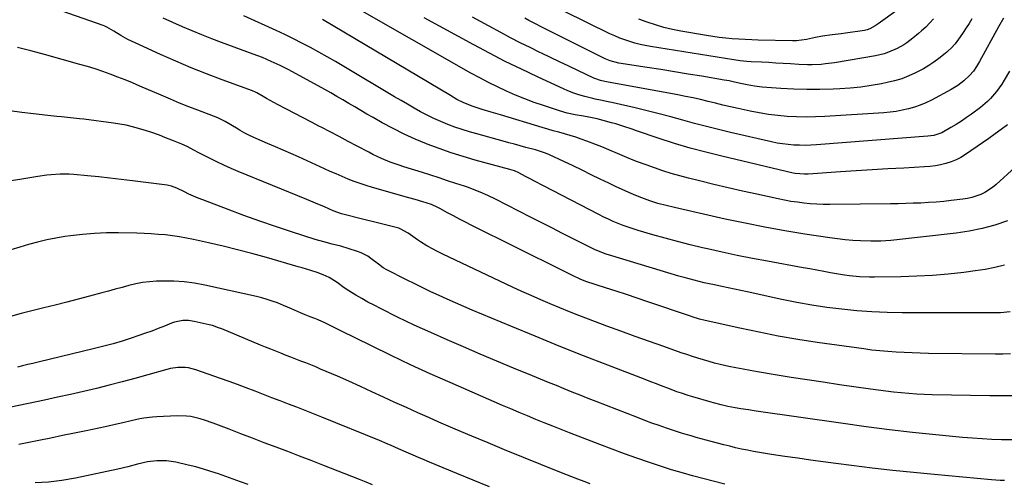
# Model space of a CAD drawing. Units: inches. Extents: x 1875231 to 1880571, y 469733 to 475048.
# Drawn here: x 1879813 to 1880294, y 472094 to 472320 of the extents above; entities that cross this region are included whole.
import ezdxf

# ---------------------------------------------------------------- set-up
doc = ezdxf.new("R2010")
doc.units = ezdxf.units.IN
doc.header["$MEASUREMENT"] = 0
doc.layers.add('7', color=7, linetype='Continuous')
doc.layers.add('8', color=7, linetype='Continuous')

msp = doc.modelspace()

# ---------------------------------------------------------------- linework, layer by layer
at = {"layer": '7', "color": 18}
for points in [[(1880296.97, 472177.05, 1994), (1880292.21, 472176.62, 1994), (1880286.34, 472176.57, 1994), (1880282.21, 472176.53, 1994), (1880278.08, 472176.51, 1994), (1880273.94, 472176.51, 1994), (1880269.81, 472176.51, 1994), (1880244.17, 472176.58, 1994), (1880236.76, 472176.73, 1994), (1880229.36, 472177.03, 1994), (1880221.97, 472177.59, 1994), (1880214.6, 472178.3, 1994), (1880207.25, 472179.25, 1994), (1880199.92, 472180.35, 1994), (1880192.63, 472181.66, 1994), (1880185.36, 472183.12, 1994), (1880168.4, 472186.78, 1994), (1880165.31, 472187.45, 1994), (1880162.22, 472188.11, 1994), (1880159.12, 472188.76, 1994), (1880156.02, 472189.4, 1994), (1880152.32, 472190.18, 1994), (1880149.83, 472190.73, 1994), (1880147.35, 472191.29, 1994), (1880144.86, 472191.88, 1994), (1880142.39, 472192.49, 1994), (1880139.92, 472193.13, 1994), (1880137.47, 472193.82, 1994), (1880135.02, 472194.53, 1994), (1880102.24, 472204.37, 1994), (1880099.37, 472205.3, 1994), (1880096.54, 472206.37, 1994), (1880093.76, 472207.56, 1994), (1880092.4, 472208.2, 1994), (1880091.04, 472208.86, 1994), (1880083.28, 472212.79, 1994), (1880078.05, 472215.43, 1994), (1880072.82, 472218.08, 1994), (1880067.6, 472220.73, 1994), (1880062.38, 472223.39, 1994), (1880045.26, 472232.11, 1994), (1880041.58, 472233.9, 1994), (1880037.84, 472235.57, 1994), (1880034.04, 472237.08, 1994), (1880032.12, 472237.78, 1994), (1880030.18, 472238.44, 1994), (1880025.89, 472239.84, 1994), (1880021.8, 472241.18, 1994), (1880017.71, 472242.5, 1994), (1880013.61, 472243.82, 1994), (1880009.51, 472245.12, 1994), (1880000.37, 472248.01, 1994), (1879998.17, 472248.74, 1994), (1879993.81, 472250.31, 1994), (1879989.53, 472252.07, 1994), (1879985.33, 472254.04, 1994), (1879983.27, 472255.09, 1994), (1879977.63, 472258.09, 1994), (1879973.23, 472260.42, 1994), (1879968.83, 472262.74, 1994), (1879964.42, 472265.04, 1994), (1879960, 472267.34, 1994), (1879959.22, 472267.74, 1994), (1879955.2, 472269.83, 1994), (1879951.17, 472271.93, 1994), (1879947.15, 472274.03, 1994), (1879943.13, 472276.14, 1994), (1879938.69, 472278.47, 1994), (1879935.11, 472280.4, 1994), (1879933.34, 472281.39, 1994), (1879931.58, 472282.4, 1994), (1879928.55, 472284.15, 1994), (1879927.54, 472284.66, 1994), (1879926.76, 472284.98, 1994), (1879926.5, 472285.08, 1994), (1879911.65, 472290.5, 1994), (1879904, 472293.39, 1994), (1879896.4, 472296.4, 1994), (1879888.86, 472299.58, 1994), (1879881.38, 472302.88, 1994), (1879869.02, 472308.51, 1994), (1879865.47, 472310.26, 1994), (1879862.04, 472312.24, 1994), (1879858.67, 472314.33, 1994), (1879855.19, 472316.27, 1994), (1879854.27, 472316.67, 1994), (1879853.34, 472317.03, 1994), (1879800.07, 472335.76, 1994)], [(1880295.65, 472268.56, 2002), (1880292.67, 472266.27, 2002), (1880289.66, 472264.02, 2002), (1880286.61, 472261.83, 2002), (1880283.52, 472259.68, 2002), (1880275.09, 472253.94, 2002), (1880272.83, 472252.57, 2002), (1880270.51, 472251.36, 2002), (1880268.08, 472250.38, 2002), (1880265.57, 472249.57, 2002), (1880262.99, 472248.97, 2002), (1880260.4, 472248.47, 2002), (1880257.78, 472248.14, 2002), (1880255.14, 472247.92, 2002), (1880244.95, 472247.38, 2002), (1880237.21, 472246.96, 2002), (1880229.46, 472246.51, 2002), (1880221.72, 472246.02, 2002), (1880213.98, 472245.5, 2002), (1880198.17, 472244.41, 2002), (1880196.33, 472244.35, 2002), (1880191.76, 472244.74, 2002), (1880190.86, 472244.92, 2002), (1880155.93, 472253.12, 2002), (1880148.19, 472255.05, 2002), (1880140.5, 472257.13, 2002), (1880132.86, 472259.43, 2002), (1880125.27, 472261.88, 2002), (1880114.2, 472265.63, 2002), (1880112.18, 472266.31, 2002), (1880108.12, 472267.64, 2002), (1880104.06, 472268.92, 2002), (1880102.02, 472269.53, 2002), (1880097.91, 472270.69, 2002), (1880095.02, 472271.45, 2002), (1880090.97, 472272.31, 2002), (1880088.25, 472272.78, 2002), (1880084.3, 472273.45, 2002), (1880080.39, 472274.26, 2002), (1880076.55, 472275.35, 2002), (1880068.73, 472277.87, 2002), (1880064.13, 472279.45, 2002), (1880059.57, 472281.13, 2002), (1880055.07, 472282.97, 2002), (1880050.61, 472284.92, 2002), (1880046.21, 472287, 2002), (1880041.85, 472289.16, 2002), (1880037.55, 472291.43, 2002), (1880033.28, 472293.79, 2002), (1879975.48, 472326.73, 2002)], [(1880242.24, 472324.92, 2012), (1880232.41, 472317.82, 2012), (1880231.01, 472316.85, 2012), (1880228.35, 472315.4, 2012), (1880227.1, 472314.96, 2012), (1880226.45, 472314.81, 2012), (1880225.8, 472314.69, 2012), (1880216.48, 472313.38, 2012), (1880214.31, 472313.07, 2012), (1880209.98, 472312.47, 2012), (1880205.28, 472311.8, 2012), (1880201.73, 472311.16, 2012), (1880197.39, 472310.22, 2012), (1880192.5, 472309.6, 2012), (1880190.53, 472309.58, 2012), (1880173.77, 472309.97, 2012), (1880170.59, 472310.07, 2012), (1880167.41, 472310.2, 2012), (1880164.23, 472310.38, 2012), (1880161.05, 472310.59, 2012), (1880157.88, 472310.88, 2012), (1880154.72, 472311.22, 2012), (1880151.57, 472311.66, 2012), (1880148.43, 472312.16, 2012), (1880135.95, 472314.34, 2012), (1880131.76, 472315.18, 2012), (1880127.6, 472316.15, 2012), (1880123.49, 472317.32, 2012), (1880119.41, 472318.62, 2012), (1880115.39, 472320.09, 2012)], [(1880294.29, 472199.84, 1996), (1880289.53, 472198.66, 1996), (1880284.72, 472197.75, 1996), (1880279.86, 472197.02, 1996), (1880274.32, 472196.36, 1996), (1880266.66, 472195.55, 1996), (1880258.99, 472194.9, 1996), (1880251.29, 472194.48, 1996), (1880243.59, 472194.22, 1996), (1880230.7, 472193.96, 1996), (1880228.22, 472193.96, 1996), (1880223.28, 472194.16, 1996), (1880218.35, 472194.64, 1996), (1880215.9, 472194.96, 1996), (1880211.01, 472195.78, 1996), (1880209.15, 472196.13, 1996), (1880205.78, 472196.76, 1996), (1880202.42, 472197.39, 1996), (1880199.05, 472198.01, 1996), (1880195.68, 472198.63, 1996), (1880178.29, 472201.8, 1996), (1880170.91, 472203.19, 1996), (1880163.55, 472204.65, 1996), (1880156.21, 472206.21, 1996), (1880148.88, 472207.84, 1996), (1880146.54, 472208.37, 1996), (1880140.41, 472209.83, 1996), (1880134.3, 472211.37, 1996), (1880128.22, 472213.02, 1996), (1880122.16, 472214.74, 1996), (1880115.03, 472216.83, 1996), (1880112.56, 472217.6, 1996), (1880110.11, 472218.41, 1996), (1880107.68, 472219.3, 1996), (1880105.27, 472220.24, 1996), (1880102.89, 472221.25, 1996), (1880100.53, 472222.3, 1996), (1880098.2, 472223.42, 1996), (1880095.88, 472224.58, 1996), (1880068.75, 472238.69, 1996), (1880064.38, 472240.97, 1996), (1880062.19, 472242.11, 1996), (1880060.01, 472243.26, 1996), (1880056.7, 472244.99, 1996), (1880054.51, 472245.96, 1996), (1880052.23, 472246.68, 1996), (1880035.38, 472251.27, 1996), (1880029.44, 472252.99, 1996), (1880023.54, 472254.83, 1996), (1880017.7, 472256.87, 1996), (1880011.9, 472259.02, 1996), (1880011.58, 472259.15, 1996), (1880006.03, 472261.45, 1996), (1880000.55, 472263.92, 1996), (1879995.19, 472266.62, 1996), (1879989.91, 472269.48, 1996), (1879985.38, 472272.06, 1996), (1879982.42, 472273.76, 1996), (1879979.47, 472275.48, 1996), (1879976.53, 472277.22, 1996), (1879973.59, 472278.97, 1996), (1879970.66, 472280.71, 1996), (1879967.7, 472282.42, 1996), (1879964.73, 472284.1, 1996), (1879961.74, 472285.75, 1996), (1879944.15, 472295.33, 1996), (1879939.93, 472297.51, 1996), (1879935.63, 472299.51, 1996), (1879931.25, 472301.36, 1996), (1879926.82, 472303.07, 1996), (1879911.3, 472308.8, 1996), (1879906.48, 472310.62, 1996), (1879901.68, 472312.48, 1996), (1879896.9, 472314.41, 1996), (1879892.14, 472316.38, 1996), (1879887.44, 472318.48, 1996), (1879882.8, 472320.71, 1996)], [(1880295.68, 472221.56, 1998), (1880289.53, 472219.51, 1998), (1880283.3, 472217.78, 1998), (1880276.96, 472216.51, 1998), (1880270.55, 472215.54, 1998), (1880238.56, 472211.95, 1998), (1880233.68, 472211.59, 1998), (1880230.01, 472211.56, 1998), (1880228.79, 472211.59, 1998), (1880223.75, 472211.77, 1998), (1880220.01, 472211.98, 1998), (1880216.28, 472212.27, 1998), (1880212.56, 472212.68, 1998), (1880208.85, 472213.19, 1998), (1880196.62, 472215.05, 1998), (1880186.82, 472216.66, 1998), (1880177.04, 472218.39, 1998), (1880167.31, 472220.34, 1998), (1880157.6, 472222.42, 1998), (1880132.78, 472228.01, 1998), (1880128.73, 472228.99, 1998), (1880124.72, 472230.09, 1998), (1880120.76, 472231.35, 1998), (1880116.86, 472232.8, 1998), (1880113.84, 472234, 1998), (1880110.49, 472235.37, 1998), (1880107.18, 472236.81, 1998), (1880103.9, 472238.32, 1998), (1880100.64, 472239.89, 1998), (1880096.54, 472241.93, 1998), (1880092.1, 472244.11, 1998), (1880087.66, 472246.27, 1998), (1880083.19, 472248.4, 1998), (1880078.72, 472250.5, 1998), (1880071.64, 472253.79, 1998), (1880069.73, 472254.6, 1998), (1880066.78, 472255.62, 1998), (1880064.79, 472256.21, 1998), (1880060.18, 472257.45, 1998), (1880057.37, 472258.21, 1998), (1880054.56, 472258.97, 1998), (1880051.75, 472259.73, 1998), (1880048.94, 472260.5, 1998), (1880036.09, 472264.03, 1998), (1880032.52, 472265.07, 1998), (1880028.97, 472266.18, 1998), (1880025.46, 472267.39, 1998), (1880021.96, 472268.67, 1998), (1880018.47, 472270.09, 1998), (1880015.13, 472271.57, 1998), (1880011.85, 472273.19, 1998), (1880008.61, 472274.9, 1998), (1880005.41, 472276.7, 1998), (1880002.23, 472278.52, 1998), (1879999.06, 472280.36, 1998), (1879995.91, 472282.22, 1998), (1879971.08, 472297.03, 1998), (1879967.04, 472299.4, 1998), (1879962.97, 472301.74, 1998), (1879958.87, 472304.02, 1998), (1879954.75, 472306.26, 1998), (1879950.6, 472308.44, 1998), (1879946.42, 472310.57, 1998), (1879942.2, 472312.61, 1998), (1879937.95, 472314.6, 1998), (1879922.2, 472321.82, 1998)], [(1880296.64, 472294.66, 2004), (1880294.1, 472290.26, 2004), (1880292.93, 472288.37, 2004), (1880290.35, 472284.77, 2004), (1880287.42, 472281.44, 2004), (1880285.84, 472279.89, 2004), (1880282.44, 472277.05, 2004), (1880278.08, 472273.79, 2004), (1880275.62, 472272.01, 2004), (1880273.11, 472270.3, 2004), (1880270.55, 472268.68, 2004), (1880267.94, 472267.12, 2004), (1880264.43, 472265.11, 2004), (1880263.53, 472264.64, 2004), (1880261.66, 472263.88, 2004), (1880259.7, 472263.35, 2004), (1880256.69, 472262.91, 2004), (1880202.28, 472258.69, 2004), (1880199.51, 472258.53, 2004), (1880196.75, 472258.44, 2004), (1880193.98, 472258.48, 2004), (1880191.22, 472258.58, 2004), (1880188.46, 472258.81, 2004), (1880185.72, 472259.14, 2004), (1880182.99, 472259.6, 2004), (1880180.28, 472260.15, 2004), (1880160.18, 472264.76, 2004), (1880154.33, 472266.15, 2004), (1880148.5, 472267.6, 2004), (1880142.68, 472269.15, 2004), (1880136.89, 472270.75, 2004), (1880131.1, 472272.36, 2004), (1880125.29, 472273.9, 2004), (1880119.45, 472275.36, 2004), (1880113.6, 472276.75, 2004), (1880102.81, 472279.23, 2004), (1880100.32, 472279.78, 2004), (1880096.58, 472280.56, 2004), (1880094.08, 472281.1, 2004), (1880092.84, 472281.39, 2004), (1880088.95, 472282.33, 2004), (1880086.02, 472283.17, 2004), (1880083.13, 472284.14, 2004), (1880080.3, 472285.26, 2004), (1880078.91, 472285.87, 2004), (1880065.81, 472291.91, 2004), (1880057.91, 472295.65, 2004), (1880050.07, 472299.5, 2004), (1880042.31, 472303.5, 2004), (1880034.6, 472307.61, 2004), (1880010.4, 472320.83, 2004)], [(1880293.68, 472320.71, 2006), (1880291.3, 472316.37, 2006), (1880282, 472299.4, 2006), (1880280.57, 472297.01, 2006), (1880278.98, 472294.73, 2006), (1880277.18, 472292.62, 2006), (1880274.39, 472290.08, 2006), (1880271.37, 472287.8, 2006), (1880269.78, 472286.79, 2006), (1880268.15, 472285.84, 2006), (1880258.52, 472280.6, 2006), (1880255.79, 472279.26, 2006), (1880253.01, 472278.06, 2006), (1880250.14, 472277.08, 2006), (1880247.22, 472276.25, 2006), (1880244.24, 472275.61, 2006), (1880241.25, 472275.08, 2006), (1880238.23, 472274.7, 2006), (1880235.2, 472274.42, 2006), (1880206.36, 472272.56, 2006), (1880201.76, 472272.35, 2006), (1880197.17, 472272.27, 2006), (1880192.57, 472272.36, 2006), (1880187.97, 472272.58, 2006), (1880183.39, 472272.99, 2006), (1880178.82, 472273.54, 2006), (1880174.29, 472274.3, 2006), (1880169.78, 472275.19, 2006), (1880163.88, 472276.51, 2006), (1880160.2, 472277.34, 2006), (1880156.53, 472278.19, 2006), (1880152.87, 472279.06, 2006), (1880149.21, 472279.95, 2006), (1880145.54, 472280.82, 2006), (1880141.87, 472281.65, 2006), (1880138.18, 472282.41, 2006), (1880134.48, 472283.12, 2006), (1880099.52, 472289.57, 2006), (1880098.68, 472289.72, 2006), (1880096.6, 472290.17, 2006), (1880093.93, 472291.13, 2006), (1880093.34, 472291.39, 2006), (1880085.55, 472295.02, 2006), (1880081.08, 472297.13, 2006), (1880076.6, 472299.24, 2006), (1880072.14, 472301.38, 2006), (1880067.69, 472303.52, 2006), (1880066.97, 472303.87, 2006), (1880062.18, 472306.24, 2006), (1880057.41, 472308.64, 2006), (1880052.67, 472311.11, 2006), (1880047.95, 472313.63, 2006), (1880041.82, 472316.95, 2006), (1880034.07, 472321.16, 2006)], [(1880278.18, 472320.34, 2008), (1880276.86, 472318.09, 2008), (1880275.5, 472315.86, 2008), (1880274.07, 472313.69, 2008), (1880272.6, 472311.53, 2008), (1880270.13, 472308.08, 2008), (1880268.19, 472305.94, 2008), (1880266.75, 472304.64, 2008), (1880266.01, 472304.02, 2008), (1880265.26, 472303.41, 2008), (1880262.04, 472300.91, 2008), (1880259.62, 472299.14, 2008), (1880257.14, 472297.46, 2008), (1880254.57, 472295.94, 2008), (1880250.71, 472293.91, 2008), (1880247.36, 472292.39, 2008), (1880243.96, 472291.06, 2008), (1880240.45, 472290.01, 2008), (1880236.89, 472289.14, 2008), (1880234.02, 472288.56, 2008), (1880228.96, 472287.65, 2008), (1880223.88, 472286.9, 2008), (1880218.78, 472286.39, 2008), (1880213.65, 472286.04, 2008), (1880210.4, 472285.88, 2008), (1880203.98, 472285.71, 2008), (1880197.57, 472285.69, 2008), (1880191.17, 472285.9, 2008), (1880184.77, 472286.28, 2008), (1880175.72, 472286.98, 2008), (1880171.98, 472287.39, 2008), (1880168.28, 472288.05, 2008), (1880165.84, 472288.57, 2008), (1880162.1, 472289.41, 2008), (1880159.6, 472289.95, 2008), (1880158.34, 472290.19, 2008), (1880157.08, 472290.41, 2008), (1880146.21, 472292.22, 2008), (1880139.51, 472293.32, 2008), (1880132.81, 472294.41, 2008), (1880126.1, 472295.49, 2008), (1880119.4, 472296.55, 2008), (1880105.61, 472298.72, 2008), (1880101.38, 472299.78, 2008), (1880099.76, 472300.43, 2008), (1880098.96, 472300.8, 2008), (1880088.8, 472305.88, 2008), (1880085.87, 472307.34, 2008), (1880082.94, 472308.8, 2008), (1880080.01, 472310.26, 2008), (1880077.08, 472311.72, 2008), (1880072.83, 472313.83, 2008), (1880069.6, 472315.43, 2008), (1880067.99, 472316.24, 2008), (1880064.78, 472317.86, 2008), (1880061.6, 472319.54, 2008), (1880059.54, 472320.65, 2008)], [(1880297.11, 472156.52, 1992), (1880293.46, 472156.39, 1992), (1880289.79, 472156.36, 1992), (1880256.97, 472156.74, 1992), (1880253.02, 472156.82, 1992), (1880249.06, 472156.93, 1992), (1880245.11, 472157.1, 1992), (1880241.16, 472157.31, 1992), (1880237.22, 472157.59, 1992), (1880233.28, 472157.93, 1992), (1880229.35, 472158.38, 1992), (1880225.43, 472158.88, 1992), (1880202.58, 472162.12, 1992), (1880193.07, 472163.59, 1992), (1880183.6, 472165.2, 1992), (1880174.16, 472167.04, 1992), (1880164.76, 472169.03, 1992), (1880147.81, 472172.82, 1992), (1880145.09, 472173.51, 1992), (1880141.53, 472174.62, 1992), (1880140.64, 472174.92, 1992), (1880119.76, 472182.01, 1992), (1880114.59, 472183.75, 1992), (1880109.4, 472185.47, 1992), (1880104.21, 472187.17, 1992), (1880099.01, 472188.84, 1992), (1880089.42, 472191.9, 1992), (1880086.61, 472193, 1992), (1880082.53, 472195.02, 1992), (1880078.08, 472197.23, 1992), (1880033.44, 472219.47, 1992), (1880030.52, 472220.94, 1992), (1880027.61, 472222.43, 1992), (1880024.72, 472223.95, 1992), (1880021.83, 472225.49, 1992), (1880018.07, 472227.52, 1992), (1880017.07, 472228.04, 1992), (1880013.98, 472229.46, 1992), (1880009.7, 472230.92, 1992), (1880005.9, 472231.97, 1992), (1880002.92, 472232.81, 1992), (1879985.1, 472237.86, 1992), (1879982.08, 472238.78, 1992), (1879979.09, 472239.76, 1992), (1879976.12, 472240.85, 1992), (1879973.18, 472242, 1992), (1879970.27, 472243.22, 1992), (1879967.37, 472244.46, 1992), (1879964.48, 472245.74, 1992), (1879961.59, 472247.03, 1992), (1879948.98, 472252.78, 1992), (1879945.21, 472254.49, 1992), (1879941.42, 472256.16, 1992), (1879937.62, 472257.81, 1992), (1879933.81, 472259.43, 1992), (1879928.58, 472261.63, 1992), (1879925.03, 472263.25, 1992), (1879922.72, 472264.44, 1992), (1879920.45, 472265.71, 1992), (1879919.33, 472266.36, 1992), (1879913.02, 472270.11, 1992), (1879912.33, 472270.5, 1992), (1879909.49, 472271.86, 1992), (1879907.29, 472272.74, 1992), (1879899.72, 472275.62, 1992), (1879895.2, 472277.37, 1992), (1879890.71, 472279.17, 1992), (1879886.24, 472281.02, 1992), (1879881.78, 472282.92, 1992), (1879871.36, 472287.45, 1992), (1879867.76, 472288.98, 1992), (1879864.16, 472290.46, 1992), (1879860.52, 472291.88, 1992), (1879856.87, 472293.27, 1992), (1879853.19, 472294.57, 1992), (1879849.5, 472295.82, 1992), (1879845.77, 472296.97, 1992), (1879842.02, 472298.07, 1992), (1879824.65, 472302.91, 1992), (1879818.07, 472304.67, 1992), (1879811.46, 472306.34, 1992)], [(1880298.19, 472114.44, 1988), (1880294.06, 472114.46, 1988), (1880292.78, 472114.49, 1988), (1880288.02, 472114.65, 1988), (1880283.26, 472114.89, 1988), (1880278.5, 472115.23, 1988), (1880273.75, 472115.64, 1988), (1880260.57, 472116.93, 1988), (1880249.24, 472118.12, 1988), (1880237.92, 472119.4, 1988), (1880226.62, 472120.85, 1988), (1880215.33, 472122.39, 1988), (1880172.74, 472128.52, 1988), (1880169.01, 472129.06, 1988), (1880165.29, 472129.62, 1988), (1880162.44, 472130.07, 1988), (1880158.98, 472130.73, 1988), (1880155.63, 472131.55, 1988), (1880151.92, 472132.57, 1988), (1880150.68, 472132.92, 1988), (1880141.78, 472135.47, 1988), (1880139.54, 472136.13, 1988), (1880136.21, 472137.23, 1988), (1880134.01, 472138.01, 1988), (1880129.56, 472139.68, 1988), (1880126.79, 472140.72, 1988), (1880124.02, 472141.77, 1988), (1880121.25, 472142.83, 1988), (1880118.49, 472143.89, 1988), (1880100.19, 472150.94, 1988), (1880088.3, 472155.58, 1988), (1880076.44, 472160.29, 1988), (1880064.61, 472165.1, 1988), (1880052.82, 472169.98, 1988), (1880033.85, 472177.91, 1988), (1880029.79, 472179.64, 1988), (1880025.74, 472181.39, 1988), (1880021.71, 472183.19, 1988), (1880017.7, 472185.02, 1988), (1880013.71, 472186.9, 1988), (1880009.72, 472188.79, 1988), (1880005.76, 472190.73, 1988), (1880001.81, 472192.7, 1988), (1879992.06, 472197.61, 1988), (1879990.37, 472198.58, 1988), (1879988.01, 472200.31, 1988), (1879984.31, 472203.17, 1988), (1879982.79, 472204.21, 1988), (1879979.56, 472205.91, 1988), (1879977.84, 472206.56, 1988), (1879973.69, 472207.89, 1988), (1879969.57, 472209.12, 1988), (1879965.41, 472210.2, 1988), (1879961.25, 472211.27, 1988), (1879957.13, 472212.49, 1988), (1879945.56, 472216.16, 1988), (1879937.75, 472218.71, 1988), (1879929.97, 472221.36, 1988), (1879922.25, 472224.14, 1988), (1879914.55, 472227.02, 1988), (1879902.08, 472231.8, 1988), (1879899.82, 472232.7, 1988), (1879895.36, 472234.66, 1988), (1879893.17, 472235.71, 1988), (1879889.44, 472237.54, 1988), (1879886.78, 472238.58, 1988), (1879884.69, 472239.02, 1988), (1879867.76, 472241.12, 1988), (1879862.24, 472241.78, 1988), (1879856.72, 472242.41, 1988), (1879851.2, 472242.99, 1988), (1879845.67, 472243.55, 1988), (1879838.99, 472244.19, 1988), (1879836.8, 472244.34, 1988), (1879832.41, 472244.38, 1988), (1879828.02, 472244.06, 1988), (1879825.83, 472243.82, 1988), (1879821.47, 472243.19, 1988), (1879812.7, 472241.71, 1988), (1879806.13, 472240.86, 1988)], [(1880294.3, 472094.54, 1986), (1880292.15, 472094.62, 1986), (1880287.87, 472094.92, 1986), (1880259.89, 472097.44, 1986), (1880249.77, 472098.41, 1986), (1880239.66, 472099.47, 1986), (1880229.56, 472100.64, 1986), (1880219.47, 472101.89, 1986), (1880211.8, 472102.89, 1986), (1880205.55, 472103.72, 1986), (1880199.31, 472104.57, 1986), (1880193.07, 472105.45, 1986), (1880186.83, 472106.35, 1986), (1880180.26, 472107.32, 1986), (1880177.31, 472107.78, 1986), (1880174.38, 472108.26, 1986), (1880171.45, 472108.8, 1986), (1880168.52, 472109.36, 1986), (1880165.61, 472109.97, 1986), (1880162.7, 472110.62, 1986), (1880159.81, 472111.32, 1986), (1880156.92, 472112.05, 1986), (1880150.79, 472113.67, 1986), (1880148.34, 472114.32, 1986), (1880145.9, 472114.98, 1986), (1880143.46, 472115.66, 1986), (1880141.03, 472116.35, 1986), (1880138.6, 472117.06, 1986), (1880136.18, 472117.8, 1986), (1880133.77, 472118.57, 1986), (1880131.36, 472119.36, 1986), (1880128.97, 472120.16, 1986), (1880125.38, 472121.4, 1986), (1880121.81, 472122.67, 1986), (1880118.25, 472123.98, 1986), (1880114.7, 472125.34, 1986), (1880094.43, 472133.23, 1986), (1880090.54, 472134.75, 1986), (1880086.66, 472136.28, 1986), (1880082.78, 472137.83, 1986), (1880078.9, 472139.39, 1986), (1880075.03, 472140.95, 1986), (1880071.17, 472142.52, 1986), (1880067.3, 472144.11, 1986), (1880063.44, 472145.69, 1986), (1880054.05, 472149.56, 1986), (1880045.91, 472152.95, 1986), (1880037.78, 472156.38, 1986), (1880029.68, 472159.86, 1986), (1880021.6, 472163.39, 1986), (1880013.7, 472166.87, 1986), (1880009.59, 472168.71, 1986), (1880005.5, 472170.59, 1986), (1880001.44, 472172.53, 1986), (1879997.39, 472174.5, 1986), (1879988.96, 472178.7, 1986), (1879985.93, 472180.25, 1986), (1879982.91, 472181.85, 1986), (1879979.94, 472183.52, 1986), (1879976.99, 472185.23, 1986), (1879973.56, 472187.29, 1986), (1879971.19, 472188.81, 1986), (1879967.8, 472191.32, 1986), (1879963.92, 472193.79, 1986), (1879961.06, 472195.2, 1986), (1879958.06, 472196.3, 1986), (1879954.92, 472197.27, 1986), (1879950.78, 472198.51, 1986), (1879948.7, 472199.11, 1986), (1879933.19, 472203.6, 1986), (1879926.17, 472205.55, 1986), (1879919.14, 472207.42, 1986), (1879912.06, 472209.15, 1986), (1879904.97, 472210.78, 1986), (1879897.55, 472212.42, 1986), (1879894.14, 472213.11, 1986), (1879890.71, 472213.72, 1986), (1879887.26, 472214.22, 1986), (1879883.81, 472214.63, 1986), (1879880.33, 472214.94, 1986), (1879876.86, 472215.2, 1986), (1879873.38, 472215.37, 1986), (1879869.9, 472215.48, 1986), (1879860.91, 472215.66, 1986), (1879855.01, 472215.64, 1986), (1879849.12, 472215.42, 1986), (1879843.24, 472214.92, 1986), (1879837.38, 472214.24, 1986), (1879834.71, 472213.86, 1986), (1879830.21, 472213.11, 1986), (1879825.75, 472212.23, 1986), (1879821.33, 472211.15, 1986), (1879816.94, 472209.93, 1986), (1879812.56, 472208.63, 1986), (1879808.18, 472207.37, 1986)], [(1880157.43, 472092.74, 1984), (1880141.56, 472096.91, 1984), (1880137.17, 472098.1, 1984), (1880134.25, 472098.94, 1984), (1880131.35, 472099.84, 1984), (1880129.9, 472100.31, 1984), (1880120.56, 472103.4, 1984), (1880114.47, 472105.47, 1984), (1880108.4, 472107.6, 1984), (1880102.36, 472109.83, 1984), (1880096.34, 472112.12, 1984), (1880081.46, 472117.91, 1984), (1880077.35, 472119.52, 1984), (1880073.24, 472121.15, 1984), (1880069.14, 472122.79, 1984), (1880065.05, 472124.45, 1984), (1880060.96, 472126.13, 1984), (1880056.89, 472127.84, 1984), (1880052.82, 472129.57, 1984), (1880048.77, 472131.32, 1984), (1880023.02, 472142.52, 1984), (1880013.36, 472146.81, 1984), (1880003.73, 472151.2, 1984), (1879994.18, 472155.74, 1984), (1879984.67, 472160.38, 1984), (1879969.64, 472167.84, 1984), (1879967.67, 472168.81, 1984), (1879965.7, 472169.76, 1984), (1879961.74, 472171.62, 1984), (1879958.52, 472173.08, 1984), (1879956.98, 472173.73, 1984), (1879954.63, 472174.64, 1984), (1879952.23, 472175.57, 1984), (1879949.86, 472176.59, 1984), (1879945.57, 472178.51, 1984), (1879941.63, 472180.18, 1984), (1879938.62, 472181.38, 1984), (1879936.09, 472182.3, 1984), (1879933.54, 472183.15, 1984), (1879930.96, 472183.87, 1984), (1879928.34, 472184.51, 1984), (1879903.06, 472190.13, 1984), (1879898.04, 472191.05, 1984), (1879893, 472191.72, 1984), (1879887.92, 472192.02, 1984), (1879882.82, 472192.06, 1984), (1879879.46, 472191.97, 1984), (1879876.04, 472191.75, 1984), (1879872.65, 472191.36, 1984), (1879869.29, 472190.72, 1984), (1879865.96, 472189.92, 1984), (1879862.65, 472189, 1984), (1879859.33, 472188.09, 1984), (1879856.02, 472187.19, 1984), (1879852.7, 472186.29, 1984), (1879846.7, 472184.67, 1984), (1879841.13, 472183.2, 1984), (1879835.56, 472181.75, 1984), (1879829.98, 472180.35, 1984), (1879824.38, 472178.98, 1984), (1879823.68, 472178.81, 1984), (1879818.44, 472177.52, 1984), (1879813.21, 472176.19, 1984), (1879808, 472174.8, 1984)], [(1880091.56, 472093.01, 1982), (1880088.57, 472094.08, 1982), (1880085.59, 472095.19, 1982), (1880082.62, 472096.32, 1982), (1880079.67, 472097.48, 1982), (1880076.72, 472098.66, 1982), (1880049.72, 472109.64, 1982), (1880041.67, 472112.95, 1982), (1880033.63, 472116.3, 1982), (1880025.62, 472119.71, 1982), (1880017.62, 472123.16, 1982), (1880013, 472125.17, 1982), (1880007.34, 472127.67, 1982), (1880001.7, 472130.2, 1982), (1879996.07, 472132.77, 1982), (1879990.47, 472135.38, 1982), (1879984.86, 472137.99, 1982), (1879979.23, 472140.56, 1982), (1879973.58, 472143.07, 1982), (1879967.92, 472145.55, 1982), (1879959.76, 472149.07, 1982), (1879957.36, 472150.09, 1982), (1879954.95, 472151.08, 1982), (1879952.53, 472152.04, 1982), (1879950.1, 472152.98, 1982), (1879947.67, 472153.91, 1982), (1879945.24, 472154.84, 1982), (1879942.81, 472155.78, 1982), (1879940.27, 472156.76, 1982), (1879937.79, 472157.74, 1982), (1879935.31, 472158.73, 1982), (1879932.84, 472159.73, 1982), (1879930.38, 472160.75, 1982), (1879911.34, 472168.68, 1982), (1879909.85, 472169.28, 1982), (1879906.81, 472170.34, 1982), (1879906.03, 472170.55, 1982), (1879905.25, 472170.74, 1982), (1879897.9, 472172.37, 1982), (1879895.12, 472172.77, 1982), (1879892.31, 472172.76, 1982), (1879888.19, 472171.93, 1982), (1879886.86, 472171.47, 1982), (1879883.33, 472170.05, 1982), (1879880.24, 472168.83, 1982), (1879877.14, 472167.66, 1982), (1879874.02, 472166.54, 1982), (1879870.88, 472165.45, 1982), (1879867.08, 472164.18, 1982), (1879862.65, 472162.76, 1982), (1879858.2, 472161.42, 1982), (1879853.71, 472160.2, 1982), (1879849.2, 472159.06, 1982), (1879821.56, 472152.46, 1982), (1879819.03, 472151.85, 1982), (1879816.5, 472151.24, 1982), (1879813.97, 472150.63, 1982), (1879811.44, 472150.02, 1982)], [(1879985.19, 472092.41, 1978), (1879981.95, 472093.72, 1978), (1879978.7, 472095.01, 1978), (1879960.81, 472102.07, 1978), (1879955.1, 472104.31, 1978), (1879949.38, 472106.53, 1978), (1879943.65, 472108.72, 1978), (1879937.92, 472110.89, 1978), (1879932.18, 472113.06, 1978), (1879926.45, 472115.24, 1978), (1879920.73, 472117.44, 1978), (1879915, 472119.64, 1978), (1879907.25, 472122.64, 1978), (1879902.94, 472124.14, 1978), (1879900.75, 472124.77, 1978), (1879896.31, 472125.79, 1978), (1879894.07, 472126.1, 1978), (1879889.54, 472126.21, 1978), (1879879.58, 472125.77, 1978), (1879877.48, 472125.62, 1978), (1879873.32, 472125.06, 1978), (1879871.26, 472124.66, 1978), (1879867.15, 472123.72, 1978), (1879863.05, 472122.76, 1978), (1879860.77, 472122.23, 1978), (1879858.63, 472121.74, 1978), (1879854.36, 472120.83, 1978), (1879845.09, 472118.91, 1978), (1879839.31, 472117.71, 1978), (1879833.52, 472116.53, 1978), (1879827.74, 472115.35, 1978), (1879821.95, 472114.17, 1978), (1879813.76, 472112.52, 1978), (1879812.06, 472112.23, 1978)], [(1879924.23, 472092.68, 1976), (1879920.61, 472093.99, 1976), (1879916.99, 472095.29, 1976), (1879913.36, 472096.57, 1976), (1879909.73, 472097.84, 1976), (1879906.08, 472099.05, 1976), (1879902.4, 472100.17, 1976), (1879898.7, 472101.18, 1976), (1879894.96, 472102.1, 1976), (1879888.99, 472103.48, 1976), (1879884.38, 472104.19, 1976), (1879879.71, 472104.21, 1976), (1879875.06, 472103.64, 1976), (1879870.21, 472102.5, 1976), (1879865.39, 472101.21, 1976), (1879860.52, 472100.09, 1976), (1879839.78, 472095.7, 1976), (1879833.24, 472094.56, 1976), (1879826.68, 472093.73, 1976), (1879820.07, 472093.37, 1976)]]:
    msp.add_polyline3d(points, dxfattribs=at)
at = {"layer": '8', "color": 18}
for points in [[(1880259.53, 472320.39, 2010), (1880257.69, 472318.3, 2010), (1880255.71, 472316.33, 2010), (1880253.66, 472314.44, 2010), (1880252.19, 472313.17, 2010), (1880249.36, 472310.85, 2010), (1880246.43, 472308.67, 2010), (1880244.91, 472307.66, 2010), (1880241.74, 472305.86, 2010), (1880237.42, 472303.96, 2010), (1880235.36, 472303.25, 2010), (1880231.13, 472302.26, 2010), (1880211.06, 472298.84, 2010), (1880206.71, 472298.25, 2010), (1880204.53, 472298.07, 2010), (1880200.14, 472297.9, 2010), (1880197.95, 472297.89, 2010), (1880193.56, 472298.05, 2010), (1880189.55, 472298.3, 2010), (1880185.99, 472298.51, 2010), (1880182.44, 472298.72, 2010), (1880178.88, 472298.92, 2010), (1880175.33, 472299.11, 2010), (1880170.36, 472299.38, 2010), (1880168.22, 472299.51, 2010), (1880165.01, 472299.78, 2010), (1880161.81, 472300.21, 2010), (1880121.13, 472306.75, 2010), (1880118.55, 472307.22, 2010), (1880115.99, 472307.77, 2010), (1880113.46, 472308.43, 2010), (1880110.94, 472309.17, 2010), (1880108.46, 472310.01, 2010), (1880106.01, 472310.93, 2010), (1880103.6, 472311.95, 2010), (1880101.22, 472313.05, 2010), (1880079.1, 472323.85, 2010)], [(1880308.7, 472256.33, 2000), (1880290.15, 472239.36, 2000), (1880288.4, 472237.91, 2000), (1880284.61, 472235.45, 2000), (1880282.58, 472234.44, 2000), (1880278.29, 472232.94, 2000), (1880276.08, 472232.45, 2000), (1880273.83, 472232.08, 2000), (1880268.19, 472231.43, 2000), (1880264.49, 472231.04, 2000), (1880260.78, 472230.71, 2000), (1880257.07, 472230.45, 2000), (1880253.35, 472230.25, 2000), (1880249.63, 472230.11, 2000), (1880245.91, 472229.99, 2000), (1880242.18, 472229.91, 2000), (1880238.46, 472229.85, 2000), (1880208.75, 472229.53, 2000), (1880205.58, 472229.55, 2000), (1880202.41, 472229.66, 2000), (1880199.24, 472229.89, 2000), (1880196.08, 472230.2, 2000), (1880192.93, 472230.61, 2000), (1880189.79, 472231.08, 2000), (1880186.66, 472231.65, 2000), (1880183.55, 472232.27, 2000), (1880173.08, 472234.51, 2000), (1880166.07, 472236.05, 2000), (1880159.07, 472237.64, 2000), (1880152.08, 472239.31, 2000), (1880145.11, 472241.04, 2000), (1880139.65, 472242.42, 2000), (1880135.44, 472243.55, 2000), (1880131.25, 472244.75, 2000), (1880127.09, 472246.08, 2000), (1880122.96, 472247.48, 2000), (1880118.97, 472248.9, 2000), (1880114.76, 472250.46, 2000), (1880112.67, 472251.29, 2000), (1880109.47, 472252.6, 2000), (1880104.93, 472254.54, 2000), (1880101.92, 472255.86, 2000), (1880097.34, 472257.71, 2000), (1880089.88, 472260.53, 2000), (1880087.2, 472261.51, 2000), (1880084.5, 472262.43, 2000), (1880081.78, 472263.28, 2000), (1880079.04, 472264.08, 2000), (1880076.29, 472264.85, 2000), (1880073.54, 472265.63, 2000), (1880070.8, 472266.43, 2000), (1880068.06, 472267.24, 2000), (1880047.65, 472273.31, 2000), (1880045.43, 472273.98, 2000), (1880043.21, 472274.65, 2000), (1880038.77, 472276, 2000), (1880034.35, 472277.4, 2000), (1880029.71, 472279.23, 2000), (1880026.42, 472280.95, 2000), (1880023.21, 472282.81, 2000), (1879960.72, 472319.98, 2000)], [(1880299.66, 472136.04, 1990), (1880293.39, 472135.94, 1990), (1880287.12, 472135.98, 1990), (1880258.77, 472136.54, 1990), (1880255.01, 472136.66, 1990), (1880251.24, 472136.83, 1990), (1880247.48, 472137.09, 1990), (1880243.73, 472137.4, 1990), (1880239.98, 472137.79, 1990), (1880236.23, 472138.21, 1990), (1880232.49, 472138.68, 1990), (1880228.76, 472139.2, 1990), (1880213.48, 472141.42, 1990), (1880205.61, 472142.59, 1990), (1880197.75, 472143.78, 1990), (1880189.88, 472145.02, 1990), (1880182.03, 472146.28, 1990), (1880173.35, 472147.7, 1990), (1880169.84, 472148.3, 1990), (1880166.34, 472148.94, 1990), (1880162.85, 472149.64, 1990), (1880159.37, 472150.38, 1990), (1880155.21, 472151.34, 1990), (1880152.45, 472152.02, 1990), (1880149.71, 472152.77, 1990), (1880146.98, 472153.57, 1990), (1880144.26, 472154.41, 1990), (1880141.55, 472155.27, 1990), (1880138.85, 472156.17, 1990), (1880136.16, 472157.08, 1990), (1880127.55, 472160.07, 1990), (1880120.57, 472162.52, 1990), (1880113.6, 472165, 1990), (1880106.64, 472167.54, 1990), (1880099.7, 472170.1, 1990), (1880090.83, 472173.42, 1990), (1880086.1, 472175.22, 1990), (1880081.39, 472177.06, 1990), (1880076.71, 472178.96, 1990), (1880072.04, 472180.91, 1990), (1880067.39, 472182.91, 1990), (1880062.77, 472184.96, 1990), (1880058.16, 472187.05, 1990), (1880053.58, 472189.18, 1990), (1880019.5, 472205.27, 1990), (1880016.32, 472206.82, 1990), (1880014.75, 472207.64, 1990), (1880011.65, 472209.34, 1990), (1880008.65, 472211.22, 1990), (1880007.19, 472212.22, 1990), (1880002.53, 472215.56, 1990), (1879998.68, 472217.68, 1990), (1879997.99, 472217.92, 1990), (1879997.28, 472218.13, 1990), (1879992.12, 472219.44, 1990), (1879988.83, 472220.27, 1990), (1879985.53, 472221.1, 1990), (1879982.23, 472221.91, 1990), (1879978.93, 472222.72, 1990), (1879971.92, 472224.42, 1990), (1879969.87, 472224.99, 1990), (1879965.89, 472226.48, 1990), (1879961.58, 472228.37, 1990), (1879957.27, 472230.24, 1990), (1879952.93, 472232.04, 1990), (1879919.48, 472245.63, 1990), (1879915.91, 472247.14, 1990), (1879912.38, 472248.71, 1990), (1879908.9, 472250.39, 1990), (1879905.45, 472252.13, 1990), (1879900.21, 472254.86, 1990), (1879897.79, 472256.16, 1990), (1879894.53, 472257.83, 1990), (1879891.78, 472259.01, 1990), (1879887.77, 472260.63, 1990), (1879883.56, 472262.31, 1990), (1879880.87, 472263.4, 1990), (1879876.74, 472264.94, 1990), (1879874.64, 472265.63, 1990), (1879870.72, 472266.78, 1990), (1879867.68, 472267.58, 1990), (1879864.62, 472268.28, 1990), (1879861.53, 472268.85, 1990), (1879858.42, 472269.33, 1990), (1879843.94, 472271.23, 1990), (1879841.75, 472271.5, 1990), (1879837.36, 472271.98, 1990), (1879832.96, 472272.39, 1990), (1879830.77, 472272.6, 1990), (1879826.37, 472273.05, 1990), (1879819.27, 472273.82, 1990), (1879813.53, 472274.53, 1990), (1879807.81, 472275.35, 1990)], [(1880042.35, 472091.48, 1980), (1880034.33, 472094.75, 1980), (1880026.33, 472098.03, 1980), (1880015.7, 472102.42, 1980), (1880013.02, 472103.53, 1980), (1880010.35, 472104.66, 1980), (1880007.68, 472105.8, 1980), (1880005.02, 472106.95, 1980), (1880001.55, 472108.47, 1980), (1879997.86, 472110.09, 1980), (1879994.18, 472111.72, 1980), (1879992.33, 472112.52, 1980), (1879988.61, 472114.07, 1980), (1879960.28, 472125.54, 1980), (1879956.23, 472127.17, 1980), (1879952.16, 472128.78, 1980), (1879948.09, 472130.36, 1980), (1879944.01, 472131.92, 1980), (1879939.93, 472133.48, 1980), (1879935.84, 472135.04, 1980), (1879931.77, 472136.61, 1980), (1879927.69, 472138.19, 1980), (1879923.32, 472139.87, 1980), (1879919.13, 472141.44, 1980), (1879914.93, 472142.98, 1980), (1879910.72, 472144.49, 1980), (1879898.65, 472148.75, 1980), (1879895.19, 472149.64, 1980), (1879893.42, 472149.84, 1980), (1879889.84, 472149.82, 1980), (1879886.29, 472149.3, 1980), (1879884.55, 472148.88, 1980), (1879875.15, 472146.22, 1980), (1879868.89, 472144.48, 1980), (1879862.62, 472142.8, 1980), (1879856.34, 472141.19, 1980), (1879850.04, 472139.63, 1980), (1879843.72, 472138.14, 1980), (1879837.39, 472136.68, 1980), (1879831.06, 472135.27, 1980), (1879824.71, 472133.89, 1980), (1879808.23, 472130.39, 1980)]]:
    msp.add_polyline3d(points, dxfattribs=at)

doc.saveas('drawing.dxf')
